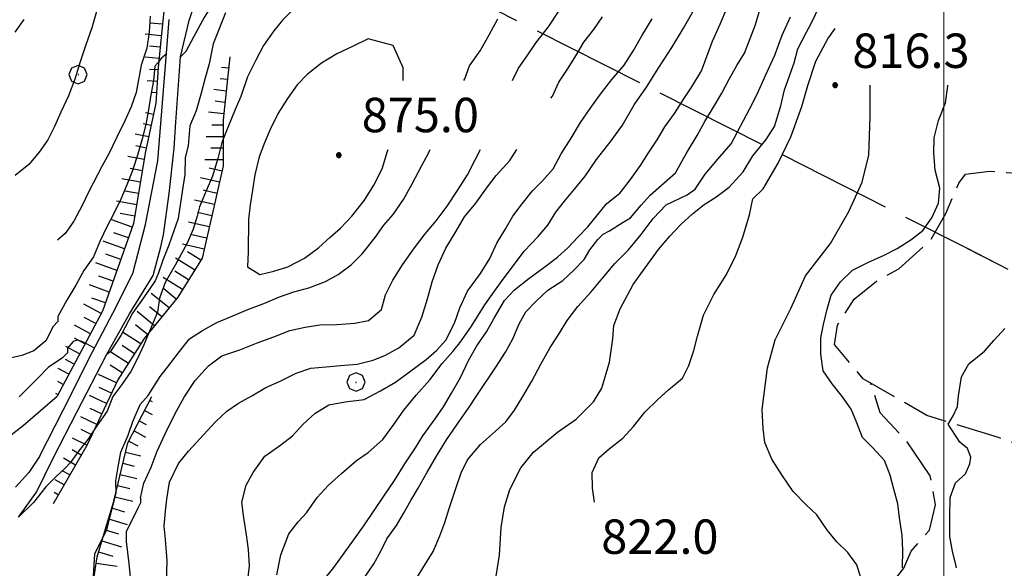
# Model space of a CAD drawing. Extents: x 2583219 to 2588043, y 4494042 to 4497500.
# Drawn here: x 2586299 to 2586513, y 4496362 to 4496482 of the extents above; entities that cross this region are included whole.
import ezdxf

# ---------------------------------------------------------------- set-up
doc = ezdxf.new("R2010")
doc.units = 0
doc.header["$LTSCALE"] = 5
doc.header["$MEASUREMENT"] = 0
for name, pattern in [('403', [6, 5, -1]), ('502', [5, 2.5, 2.5]), ('701', [2.5, 2, -0.5]), ('LSCA1', [1, -0.5, -0.5])]:
    doc.linetypes.add(name, pattern=pattern)
for name, color, linetype in [('10100000', 1, 'Continuous'), ('40210000', 1, 'Continuous'), ('40300000', 1, '403'), ('50200000', 1, '502'), ('60100000', 1, 'LSCA1'), ('70100000', 1, '701'), ('70400000', 1, 'Continuous'), ('80100000', 2, 'Continuous'), ('80200000', 1, 'Continuous'), ('80400000', 1, 'Continuous'), ('A0140000', 2, 'Continuous'), ('PARAMETR', 1, 'Continuous')]:
    doc.layers.add(name, color=color, linetype=linetype)
doc.styles.get("Standard").update_dxf_attribs({"font": 'romans.shx'})

# ---------------------------------------------------------------- blocks, each defined once
blk = doc.blocks.new('CERCHIO5')
at = {"linetype": 'Continuous'}
for p, q in [((-0.196, 0.064), (-0.206, 0.001)), ((-0.206, 0.001), (-0.196, -0.062)), ((-0.003, -0.202), (-0.206, 0.001)), ((-0.206, 0.001), (-0.003, 0.001)), ((-0.196, -0.062), (0.022, 0.2)), ((-0.168, 0.12), (-0.196, 0.064)), ((0.162, -0.118), (-0.196, 0.064)), ((-0.196, 0.064), (0.19, -0.062)), ((-0.183, 0.032), (-0.184, 0.013)), ((-0.184, 0.013), (-0.184, -0.047)), ((-0.18, 0.058), (-0.183, 0.032)), ((-0.167, 0.093), (-0.182, 0.091)), ((-0.182, 0.091), (-0.092, 0.063)), ((-0.152, 0.092), (-0.18, 0.058)), ((-0.158, 0.051), (-0.172, 0.001)), ((-0.172, 0.001), (-0.165, -0.077)), ((-0.168, -0.118), (0.094, 0.177)), ((-0.123, 0.166), (-0.168, 0.12)), ((0.19, -0.062), (-0.168, 0.12)), ((-0.168, 0.12), (0, 0)), ((0, 0), (-0.168, -0.118)), ((-0.152, 0.092), (-0.167, 0.093)), ((-0.166, 0.023), (-0.083, 0.112)), ((-0.122, -0.02), (-0.166, 0.023)), ((-0.072, 0.156), (-0.158, 0.051)), ((-0.138, 0.053), (-0.158, -0.016)), ((-0.142, 0.108), (-0.152, 0.092)), ((-0.126, 0.022), (-0.152, 0.092)), ((-0.127, 0.089), (-0.145, 0)), ((-0.145, 0), (-0.12, -0.069)), ((-0.092, 0.063), (-0.144, 0.144)), ((-0.144, 0.144), (-0.002, 0.069)), ((-0.105, 0.116), (-0.142, 0.108)), ((-0.076, 0.082), (-0.138, 0.053)), ((-0.072, 0.156), (-0.127, 0.089)), ((-0.127, 0.089), (-0.123, 0.112)), ((-0.11, -0.009), (-0.127, 0.089)), ((-0.091, -0.032), (-0.126, 0.022)), ((-0.066, 0.194), (-0.123, 0.166)), ((0.06, 0.194), (-0.123, -0.164)), ((-0.123, -0.164), (-0.066, 0.194)), ((-0.003, -0.202), (-0.123, 0.166)), ((-0.123, 0.166), (0.162, -0.118)), ((-0.123, 0.112), (-0.114, 0.138)), ((-0.084, 0.048), (-0.122, -0.02)), ((-0.114, 0.138), (-0.098, 0.178)), ((-0.072, 0.156), (-0.105, 0.116)), ((-0.098, 0.178), (-0.082, 0.172)), ((-0.022, 0.154), (-0.084, 0.048)), ((-0.083, 0.112), (0.009, 0.101)), ((-0.082, 0.172), (-0.032, 0.175)), ((-0.05, 0.134), (-0.076, 0.082)), ((0.022, 0.2), (-0.072, 0.156)), ((-0.032, 0.175), (-0.072, 0.156)), ((-0.003, 0.152), (-0.072, 0.156)), ((-0.051, 0.061), (-0.07, -0.008)), ((-0.068, -0.179), (0.035, 0.008)), ((-0.003, 0.204), (-0.066, 0.194)), ((-0.066, 0.194), (0.116, -0.164)), ((0.012, 0.149), (-0.051, 0.112)), ((-0.051, 0.112), (-0.051, 0.061)), ((-0.016, 0.097), (-0.051, 0.061)), ((-0.051, 0.061), (-0.016, 0.097)), ((-0.04, 0.124), (-0.05, 0.134)), ((-0.032, 0.175), (-0.04, 0.124)), ((0.01, 0.186), (-0.032, 0.175)), ((0, 0.174), (-0.032, 0.175)), ((-0.032, 0.175), (0.012, 0.149)), ((0.006, 0.054), (-0.026, -0.018)), ((0.061, 0.125), (-0.022, 0.154)), ((-0.016, 0.097), (0.034, 0.11)), ((0.065, 0.085), (-0.016, 0.097)), ((-0.003, 0.001), (-0.003, 0.204)), ((0.06, 0.194), (-0.003, 0.204)), ((-0.003, 0.001), (0.06, 0.194)), ((0.116, 0.166), (-0.003, -0.202)), ((0.058, 0.137), (-0.003, 0.152)), ((-0.003, 0.001), (0.197, 0.001)), ((-0.003, 0.001), (-0.003, -0.202)), ((-0.002, 0.069), (0.042, 0.197)), ((0.042, 0.16), (0, 0.174)), ((0.072, 0.053), (0.002, -0.036)), ((0.067, 0.043), (0.006, 0.054)), ((0.009, 0.101), (0.072, 0.053)), ((0.034, 0.11), (0.01, 0.186)), ((0.026, -0.083), (0.079, 0.072)), ((0.147, 0.135), (0.033, 0.066)), ((0.033, 0.066), (0.19, 0.064)), ((0.034, 0.11), (0.093, 0.094)), ((0.074, -0.087), (0.034, 0.11)), ((0.035, 0.008), (0.147, 0.135)), ((0.094, 0.177), (0.038, -0.196)), ((0.042, 0.197), (0.067, 0.101)), ((0.107, 0.137), (0.042, 0.16)), ((0.051, -0.062), (0.106, 0.031)), ((0.118, 0.117), (0.058, 0.137)), ((0.116, 0.166), (0.06, 0.194)), ((0.06, -0.192), (0.116, 0.166)), ((0.162, 0.12), (0.06, -0.192)), ((0.079, 0.072), (0.061, 0.125)), ((0.119, 0.036), (0.065, 0.085)), ((0.065, -0.017), (0.067, 0.043)), ((0.067, 0.101), (0.08, 0.184)), ((0.08, 0.184), (0.195, -0.034)), ((0.093, 0.094), (0.124, 0.053)), ((0.14, 0.07), (0.097, -0.076)), ((0.106, 0.031), (0.14, 0.105)), ((0.158, 0.109), (0.107, 0.137)), ((0.162, 0.12), (0.116, 0.166)), ((0.116, -0.164), (0.162, 0.12)), ((0.116, -0.06), (0.119, 0.036)), ((0.156, 0.064), (0.118, 0.117)), ((0.124, 0.053), (0.124, 0.053)), ((0.124, 0.053), (0.128, -0.03)), ((0.131, -0.07), (0.156, 0.001)), ((0.14, 0.105), (0.14, 0.07)), ((0.162, 0.044), (0.156, 0.064)), ((0.156, 0.001), (0.162, 0.044)), ((0.174, 0.064), (0.158, 0.109)), ((0.19, 0.064), (0.162, 0.12)), ((0.19, 0.064), (0.173, -0.096)), ((0.182, -0.008), (0.174, 0.064)), ((0.2, 0.001), (0.19, 0.064)), ((0.19, -0.062), (0.2, 0.001)), ((-0.196, -0.062), (-0.168, -0.118)), ((0.173, -0.096), (-0.196, -0.062)), ((-0.184, -0.047), (-0.165, -0.099)), ((-0.168, -0.118), (-0.123, -0.164)), ((-0.165, -0.077), (-0.13, -0.127)), ((-0.165, -0.099), (-0.12, -0.15)), ((-0.158, -0.016), (-0.117, -0.042)), ((-0.15, -0.04), (-0.156, -0.11)), ((-0.156, -0.11), (-0.106, -0.134)), ((-0.122, -0.02), (-0.15, -0.04)), ((-0.13, -0.127), (-0.06, -0.146)), ((-0.125, -0.057), (-0.108, -0.025)), ((-0.101, -0.082), (-0.125, -0.057)), ((-0.123, -0.164), (-0.066, -0.192)), ((-0.108, -0.025), (-0.122, -0.02)), ((-0.12, -0.069), (-0.087, -0.093)), ((-0.12, -0.15), (-0.06, -0.163)), ((-0.117, -0.042), (-0.078, -0.017)), ((-0.101, -0.082), (-0.11, -0.009)), ((-0.106, -0.134), (-0.093, -0.156)), ((-0.003, -0.094), (-0.101, -0.082)), ((-0.083, -0.14), (-0.101, -0.082)), ((-0.064, -0.045), (-0.097, -0.097)), ((-0.097, -0.097), (0.026, -0.134)), ((-0.093, -0.156), (-0.091, -0.18)), ((-0.054, -0.075), (-0.091, -0.032)), ((-0.091, -0.18), (-0.054, -0.075)), ((-0.087, -0.093), (-0.028, -0.126)), ((-0.034, -0.151), (-0.083, -0.14)), ((-0.07, -0.008), (-0.042, -0.049)), ((0.038, -0.196), (-0.068, -0.179)), ((-0.066, -0.192), (-0.003, -0.202)), ((0.097, -0.076), (-0.064, -0.045)), ((-0.06, -0.146), (0.011, -0.159)), ((-0.06, -0.163), (-0.032, -0.185)), ((0.002, -0.036), (-0.054, -0.075)), ((0.051, -0.062), (-0.054, -0.075)), ((-0.054, -0.075), (0.051, -0.062)), ((-0.054, -0.075), (-0.049, -0.182)), ((-0.049, -0.182), (0.026, -0.083)), ((-0.042, -0.049), (0.014, -0.064)), ((0.048, -0.128), (-0.034, -0.151)), ((-0.032, -0.185), (0.04, -0.182)), ((-0.028, -0.126), (0.048, -0.128)), ((-0.026, -0.018), (0.022, -0.048)), ((0.136, -0.106), (-0.003, -0.094)), ((-0.003, -0.202), (0.06, -0.192)), ((0.011, -0.159), (0.044, -0.153)), ((0.014, -0.064), (0.048, -0.061)), ((0.022, -0.048), (0.075, -0.075)), ((0.026, -0.134), (0.074, -0.087)), ((0.128, -0.03), (0.035, -0.054)), ((0.035, -0.054), (0.048, -0.128)), ((0.04, -0.182), (0.062, -0.176)), ((0.044, -0.153), (0.098, -0.127)), ((0.048, -0.061), (0.065, -0.017)), ((0.048, -0.128), (0.107, -0.112)), ((0.128, -0.03), (0.051, -0.062)), ((0.06, -0.192), (0.116, -0.164)), ((0.062, -0.176), (0.095, -0.16)), ((0.075, -0.075), (0.152, -0.078)), ((0.095, -0.16), (0.119, -0.147)), ((0.098, -0.127), (0.131, -0.07)), ((0.107, -0.112), (0.116, -0.06)), ((0.116, -0.164), (0.162, -0.118)), ((0.119, -0.147), (0.136, -0.106)), ((0.195, -0.034), (0.128, -0.03)), ((0.152, -0.078), (0.175, -0.074)), ((0.162, -0.118), (0.19, -0.062)), ((0.175, -0.074), (0.182, -0.008))]:
    blk.add_line(p, q, dxfattribs=at)
blk = doc.blocks.new('BA1LUNG')
at = {"linetype": 'Continuous'}
blk.add_line((0, 0), (1, 0), dxfattribs=at)
blk = doc.blocks.new('BA1CORT')
at = {"linetype": 'Continuous'}
blk.add_line((0, 0), (0.7, 0), dxfattribs=at)
blk = doc.blocks.new('CERCHIO1')
at = {"linetype": 'Continuous'}
for p, q in [((-0.28, 0.28), (-0.397, -0.002)), ((0.003, 0.398), (-0.28, 0.28)), ((0, 0), (-0.002, -0.003)), ((0.002, 0.002), (0, 0)), ((0.005, 0.003), (0.002, 0.002)), ((0.286, 0.28), (0.003, 0.398)), ((0.009, 0.003), (0.005, 0.003)), ((0.011, 0.001), (0.009, 0.003)), ((0.013, -0.001), (0.011, 0.001)), ((0.403, -0.002), (0.286, 0.28)), ((-0.397, -0.002), (-0.28, -0.285)), ((-0.28, -0.285), (0.003, -0.402)), ((-0.002, -0.003), (-0.002, -0.006)), ((-0.002, -0.006), (0, -0.009)), ((0, -0.009), (0.002, -0.011)), ((0.002, -0.011), (0.005, -0.013)), ((0.003, -0.402), (0.286, -0.285)), ((0.005, -0.013), (0.009, -0.012)), ((0.009, -0.012), (0.011, -0.011)), ((0.011, -0.011), (0.013, -0.008)), ((0.014, -0.005), (0.013, -0.001)), ((0.013, -0.008), (0.014, -0.005)), ((0.286, -0.285), (0.403, -0.002))]:
    blk.add_line(p, q, dxfattribs=at)

msp = doc.modelspace()

# ---------------------------------------------------------------- linework, layer by layer
at = {"layer": '10100000', "linetype": 'Continuous', "flags": 128}
for points in [[(2586305.85, 4496386.21), (2586311, 4496396.27), (2586317.48, 4496408.75), (2586322.47, 4496417.66), (2586327.67, 4496425.99), (2586329.29, 4496432.28), (2586329.91, 4496434.87), (2586331.12, 4496443.85), (2586332.2, 4496453.71), (2586332.6, 4496459.4), (2586333.62, 4496473.64), (2586335.49, 4496481.55), (2586338.4, 4496490.45)], [(2586302.89, 4496386.57), (2586308.04, 4496396.68), (2586314.34, 4496409.25), (2586318.88, 4496417.77), (2586323.2, 4496426.43), (2586326.01, 4496437.15), (2586328.7, 4496450.98), (2586330.41, 4496472.59), (2586331.15, 4496481.76)], [(2586302.89, 4496386.57), (2586300.53, 4496383.13), (2586297.65, 4496379.94)], [(2586298.29, 4496373.37), (2586302.23, 4496378.83), (2586305.85, 4496386.21)]]:
    msp.add_lwpolyline(points, dxfattribs=at)
at = {"layer": '40210000', "linetype": 'Continuous', "flags": 128}
msp.add_lwpolyline([(2586505.05, 4496431.96), (2586511.72, 4496428.52)], dxfattribs=at)
at = {"layer": '40300000', "linetype": '403', "flags": 128}
msp.add_lwpolyline([(2586880.52, 4496411.82), (2586782.16, 4496388.61), (2586649.91, 4496357.05), (2586505.05, 4496431.96), (2586398.22, 4496485.88), (2586355.93, 4496662.8), (2586316.11, 4496831.38), (2586293.29, 4496926.55), (2586263.95, 4497051.4)], dxfattribs=at)
at = {"layer": '50200000', "linetype": '502', "flags": 128}
msp.add_lwpolyline([(2586167.68, 4496230.56), (2586167.12, 4496236.89), (2586167.54, 4496257.48), (2586168.04, 4496262.24), (2586170.65, 4496267.53), (2586173.25, 4496273.88), (2586175.34, 4496279.17), (2586178.48, 4496283.41), (2586185.83, 4496291.37), (2586194.75, 4496301.45), (2586199.48, 4496305.7), (2586212.62, 4496318.45), (2586234.69, 4496337.57), (2586266.23, 4496363.62), (2586290.39, 4496386.45), (2586299.33, 4496393.36), (2586306.69, 4496399.74)], dxfattribs=at)
at = {"layer": '60100000', "linetype": 'LSCA1', "flags": 128}
for points in [[(2586726.95, 4496800.68), (2586725.91, 4496799.81), (2586721.89, 4496800.41), (2586717.98, 4496804.88), (2586712.95, 4496811.22), (2586702.91, 4496819.69), (2586695.49, 4496826.7), (2586682.5, 4496836.77), (2586668.26, 4496848.64), (2586657.54, 4496856.73), (2586650.2, 4496862.57), (2586641.25, 4496865.8), (2586631.05, 4496865.66), (2586623.37, 4496862.48), (2586615.78, 4496857.34), (2586606.5, 4496848.9), (2586598.62, 4496834.77), (2586592.45, 4496822.19), (2586588.23, 4496808.96), (2586583.52, 4496791.13), (2586580.13, 4496777.41), (2586576.64, 4496763.77), (2586570.18, 4496751.69), (2586565.95, 4496746.22), (2586556.99, 4496736.09), (2586548, 4496723.84), (2586541.44, 4496714.12), (2586536.36, 4496705.34), (2586529.97, 4496692.63), (2586526.29, 4496682.77), (2586521.07, 4496670.89), (2586517.53, 4496663.86), (2586513.59, 4496656.88), (2586509.87, 4496651.89), (2586506.63, 4496646.98), (2586502.77, 4496642.27), (2586497.8, 4496636.81), (2586494.64, 4496633.45), (2586491.08, 4496627.8), (2586485.88, 4496621.99), (2586476.77, 4496613.55), (2586471.22, 4496608.46), (2586463.38, 4496603.59), (2586459.26, 4496601.54), (2586454.22, 4496599.98), (2586448.66, 4496598.8), (2586442.71, 4496598.69), (2586433.76, 4496598.8), (2586424.58, 4496598.48), (2586416.7, 4496596.89), (2586409.67, 4496593.24), (2586401.51, 4496585.59), (2586395.53, 4496576.07), (2586391.69, 4496569.31), (2586382.36, 4496553.73), (2586376.18, 4496545.16), (2586370.07, 4496535.77), (2586362.54, 4496526.2), (2586356.81, 4496520.94), (2586350.58, 4496514.35), (2586343.43, 4496506.68), (2586338.13, 4496500.21), (2586333.12, 4496492.41), (2586330.31, 4496487), (2586329.73, 4496481.47), (2586328.75, 4496471.38), (2586328.21, 4496463.54)], [(2586344.4, 4496473.65), (2586342.89, 4496459.92), (2586342.94, 4496449.88), (2586340.88, 4496440.9), (2586338.3, 4496429.79), (2586333.06, 4496421.32), (2586325.72, 4496412.3), (2586319.96, 4496403.29), (2586313.17, 4496389), (2586305.85, 4496376.29)], [(2586328.21, 4496463.54), (2586325.94, 4496452.64), (2586323.38, 4496437.32), (2586316.62, 4496418.27), (2586306.69, 4496399.74)], [(2586191.01, 4496229.94), (2586196.73, 4496245.81), (2586203.51, 4496261.69), (2586208.75, 4496269.11), (2586215.04, 4496277.06), (2586225.55, 4496285.57), (2586239.23, 4496294.62), (2586257.13, 4496304.22), (2586278.72, 4496316.48), (2586299.76, 4496330.85), (2586306.06, 4496337.22), (2586313.42, 4496343.59), (2586313.89, 4496354.69), (2586315.42, 4496364.73), (2586319.05, 4496376.89), (2586322.15, 4496389.58), (2586327.37, 4496399.64)]]:
    msp.add_lwpolyline(points, dxfattribs=at)
at = {"layer": '70100000', "linetype": '701', "flags": 128}
for points in [[(2586698.57, 4496335.55), (2586691.96, 4496331.03), (2586684.48, 4496329.3), (2586677.38, 4496329.16), (2586669.13, 4496331.57), (2586651.19, 4496339.78), (2586634.02, 4496346.21), (2586619.22, 4496352.1), (2586611.37, 4496354.41), (2586603.91, 4496356.41), (2586596.53, 4496357.88), (2586586.45, 4496364.09), (2586575.66, 4496370.57), (2586561.02, 4496375.49), (2586551.41, 4496375.88), (2586543.59, 4496378.15), (2586535.31, 4496380.88), (2586529.16, 4496384.04), (2586520.66, 4496387.65), (2586511.94, 4496390.69), (2586496.29, 4496395.54), (2586482.46, 4496403.5), (2586476.21, 4496410.97), (2586476.82, 4496415.22), (2586480.46, 4496420.83), (2586485.37, 4496424.77), (2586490.2, 4496427.48), (2586497.05, 4496433.61), (2586500.44, 4496439.54), (2586503.27, 4496446.09), (2586504.76, 4496448.06), (2586509.96, 4496448.72), (2586523.34, 4496447.77), (2586530.16, 4496447.38), (2586537.29, 4496446.99), (2586543.92, 4496445.98), (2586555.42, 4496449.51), (2586566.61, 4496452.59), (2586575.7, 4496454.91), (2586580.98, 4496457.43), (2586587.21, 4496459.05), (2586595.71, 4496461.02), (2586601.86, 4496462.69), (2586610.46, 4496464.8), (2586616.31, 4496467.4), (2586619.79, 4496470.79), (2586620.34, 4496476.63), (2586618.05, 4496480.09), (2586615.35, 4496485.77), (2586613.2, 4496491.66), (2586611.52, 4496497.32), (2586612.54, 4496506.75), (2586615.16, 4496511.98), (2586619.92, 4496513.27), (2586626.98, 4496510.75), (2586639.12, 4496500.64), (2586650.88, 4496491.34), (2586665.18, 4496480.13), (2586681.95, 4496465.2), (2586694.7, 4496454.34), (2586700.26, 4496453.04), (2586703.91, 4496451.34), (2586709.48, 4496445.95), (2586714.28, 4496441.22), (2586720.24, 4496434.99), (2586730.17, 4496427.37), (2586767.1, 4496397.09), (2586774.63, 4496391.77), (2586778.86, 4496387.74), (2586781.13, 4496382.1)], [(2586479.91, 4496350.84), (2586486.35, 4496355.8), (2586491.34, 4496362.28), (2586492.92, 4496365.98), (2586496.91, 4496370.56), (2586498.24, 4496376.03), (2586497.07, 4496382.35), (2586492.02, 4496389.8), (2586486.14, 4496396.12), (2586484.1, 4496402.55)]]:
    msp.add_lwpolyline(points, dxfattribs=at)
at = {"layer": '80100000', "linetype": 'Continuous', "flags": 128}
for points in [[(2586402.41, 4496360.53), (2586403.16, 4496365.06), (2586403.52, 4496371.09), (2586404.27, 4496375.63), (2586405.38, 4496379.4), (2586407.8, 4496384.12), (2586410.59, 4496387.52), (2586415.8, 4496391.86), (2586419.9, 4496394.69), (2586423.62, 4496398.46), (2586425.48, 4496401.48), (2586427.16, 4496407.15), (2586427.9, 4496412.24), (2586428.09, 4496415.08), (2586429.45, 4496418.74), (2586431.11, 4496421.88), (2586432.3, 4496424.04), (2586434.91, 4496427.66), (2586437.83, 4496431.66), (2586440.27, 4496434.58), (2586442.66, 4496437.11), (2586445.2, 4496439.46), (2586447.76, 4496441.45), (2586450.31, 4496443.09), (2586453.22, 4496445.25), (2586456.27, 4496448.62), (2586458.37, 4496452.08), (2586461.27, 4496455.63), (2586463.13, 4496458.43), (2586464.48, 4496462.98), (2586465.31, 4496466.41), (2586467.38, 4496472.36), (2586468.19, 4496475.38), (2586470.09, 4496479), (2586471.27, 4496481.17), (2586472.87, 4496484.5)], [(2586326.99, 4496482.49), (2586326.8, 4496478.99), (2586326.25, 4496475.5), (2586325.03, 4496471.84), (2586323.92, 4496465.88), (2586322.88, 4496462.71), (2586321.46, 4496459.69), (2586319.72, 4496456.11), (2586317.98, 4496452.54), (2586316.52, 4496449.87), (2586313.59, 4496444.16), (2586312.25, 4496441.43), (2586310.37, 4496437.83), (2586308.46, 4496435.16), (2586306.81, 4496433.72)], [(2586348.2, 4496359.16), (2586348.63, 4496362.79), (2586348.42, 4496366.3), (2586348.03, 4496369.54), (2586347.39, 4496373.19), (2586346.96, 4496376.66), (2586347.96, 4496380.36), (2586349.48, 4496383.08), (2586352.02, 4496386.67), (2586355.52, 4496389.09), (2586358.04, 4496391.09), (2586360.26, 4496393.53), (2586362.91, 4496395.92), (2586365.97, 4496397.86), (2586369.52, 4496398.46), (2586373.62, 4496399.02), (2586377.2, 4496400.85), (2586380.46, 4496402.75), (2586383.56, 4496405.04), (2586387.16, 4496407.68), (2586389.41, 4496409.68), (2586391.45, 4496411.91), (2586393.33, 4496415.6), (2586394.5, 4496418.95), (2586396.16, 4496422.59), (2586398.98, 4496426.41), (2586401.03, 4496429.7), (2586402.6, 4496433.08), (2586404.38, 4496436.02), (2586406.03, 4496438.96), (2586408.07, 4496441.59), (2586410.34, 4496444.43), (2586412.51, 4496446.65), (2586414.86, 4496449.27), (2586416.6, 4496452.47), (2586418.75, 4496455.94), (2586420.8, 4496459.31), (2586422.9, 4496462.38), (2586425.17, 4496465.49), (2586427.66, 4496468.73), (2586430.34, 4496471.83), (2586432.39, 4496475.02), (2586434.18, 4496478.19), (2586436.46, 4496481.91)]]:
    msp.add_lwpolyline(points, dxfattribs=at)
at = {"layer": '80200000', "linetype": 'Continuous', "flags": 128}
for points in [[(2586359.17, 4496509.55), (2586357.65, 4496508.02), (2586354.98, 4496504.88), (2586352.48, 4496501.46), (2586348.84, 4496497.3), (2586347.44, 4496495.26), (2586343.8, 4496490.34), (2586341.32, 4496486.34), (2586338.77, 4496482.2), (2586336.5, 4496478.05), (2586334.75, 4496474.79), (2586333.62, 4496473.62)], [(2586315.41, 4496483.98), (2586314.31, 4496479.93), (2586313.01, 4496476.23), (2586311.74, 4496472.57), (2586310.56, 4496468.77), (2586309.21, 4496465.12), (2586307.51, 4496461.56), (2586306.17, 4496458.48), (2586304.7, 4496455.53), (2586302.79, 4496452.87), (2586300.52, 4496450.16), (2586297.6, 4496447.81)], [(2586358.69, 4496484.45), (2586355.84, 4496481.63), (2586353.94, 4496479.27), (2586351.71, 4496476.07), (2586350.02, 4496472.91), (2586348.22, 4496469.26), (2586346.73, 4496465.02), (2586345.52, 4496462.16), (2586343.9, 4496458.25), (2586342.64, 4496454.95), (2586341.74, 4496451.5), (2586340.61, 4496447.66), (2586339.22, 4496444.45), (2586337.78, 4496440.98), (2586337.22, 4496438.91), (2586336.35, 4496436.13), (2586335.09, 4496433.03), (2586332.46, 4496428.28), (2586330.26, 4496424.48), (2586329.05, 4496421.05), (2586328.59, 4496418.04), (2586325.63, 4496410.87), (2586324.29, 4496408.09), (2586322.82, 4496405.11), (2586320.82, 4496402.26), (2586318.87, 4496399.68), (2586317.61, 4496396.46), (2586315.34, 4496393.23), (2586313.38, 4496390.29), (2586311.47, 4496387.8), (2586309.56, 4496385.21)], [(2586354.62, 4496360.82), (2586355.49, 4496365.2), (2586357.2, 4496369.73), (2586359.3, 4496372.38), (2586361.05, 4496374.34), (2586363.43, 4496377.64), (2586365.79, 4496380.27), (2586368.71, 4496382.91), (2586372, 4496385.74), (2586374.56, 4496387.47), (2586377.71, 4496390.29), (2586380.13, 4496393.58), (2586382.3, 4496396.69), (2586384.98, 4496399.91), (2586387.97, 4496403.28), (2586390.65, 4496406.82), (2586393.02, 4496409.48), (2586394.51, 4496411.32), (2586396.88, 4496414.78), (2586399.96, 4496419.62), (2586402.09, 4496422.57), (2586403.97, 4496425.19), (2586406.65, 4496428.8), (2586408.51, 4496431.29), (2586411.59, 4496434.52), (2586413.71, 4496436.96), (2586415.45, 4496439.81), (2586417.35, 4496442.22), (2586419.48, 4496444.8), (2586421.8, 4496447.63), (2586424.3, 4496451.27), (2586427.51, 4496455.34), (2586429.95, 4496458.77), (2586432.49, 4496463.19), (2586435.22, 4496467.04), (2586437.87, 4496471.34), (2586440.74, 4496475.67), (2586443.25, 4496479.89), (2586445.63, 4496483.92)], [(2586364.66, 4496359.4), (2586367.02, 4496362.38), (2586371.56, 4496368.63), (2586373.7, 4496371.7), (2586375.84, 4496374.8), (2586377.94, 4496377.91), (2586380.26, 4496381.34), (2586382.5, 4496385.02), (2586384.82, 4496388.48), (2586386.42, 4496391.07), (2586389.1, 4496394.79), (2586390.97, 4496397.41), (2586392.7, 4496400.4), (2586394.63, 4496403.78), (2586396.42, 4496407.48), (2586398.21, 4496410.72), (2586400.35, 4496413.74), (2586402, 4496416.69), (2586404.24, 4496420.59), (2586406.41, 4496422.86), (2586409.52, 4496425.38), (2586412.79, 4496427.76), (2586415.8, 4496429.98), (2586418.05, 4496432.05), (2586420.31, 4496434.45), (2586422.39, 4496436.59), (2586424.61, 4496439.27), (2586426.48, 4496441.61), (2586429.45, 4496444.04), (2586431.71, 4496446.93), (2586433.9, 4496449.95), (2586435.63, 4496452.71), (2586437.54, 4496455.52), (2586439.19, 4496458.37), (2586441.33, 4496461.26), (2586443.38, 4496464.5), (2586445.06, 4496467.09), (2586447.21, 4496470.59), (2586449.63, 4496477.07), (2586451.3, 4496480.77), (2586452.78, 4496484.41)], [(2586373.4, 4496359.77), (2586375.73, 4496363.23), (2586377.28, 4496365.96), (2586378.62, 4496368.68), (2586380.7, 4496371.57), (2586382.26, 4496374.2), (2586383.86, 4496377.02), (2586385.46, 4496379.65), (2586387.39, 4496383.2), (2586389.67, 4496387.02), (2586391.63, 4496390.18), (2586393.82, 4496393.46), (2586396.51, 4496397.32), (2586398.2, 4496399.86), (2586402.38, 4496406.04), (2586404.44, 4496409.28), (2586406.04, 4496412.23), (2586407.43, 4496415.48), (2586408.9, 4496418.12), (2586411.16, 4496420.45), (2586413.7, 4496422.8), (2586416.95, 4496424.91), (2586419.39, 4496427.15), (2586421.59, 4496429.5), (2586422.87, 4496431.62), (2586424.61, 4496433.86), (2586425.77, 4496435.03), (2586427.16, 4496435.73), (2586430.15, 4496437.63), (2586431.69, 4496438.6), (2586434.06, 4496441.34), (2586435.98, 4496443.52), (2586441.52, 4496448.34), (2586443.96, 4496452.65), (2586446.25, 4496456.51), (2586447.95, 4496459.54), (2586449.82, 4496462.66), (2586451.6, 4496465.73), (2586453.21, 4496468.76), (2586454.88, 4496471.77), (2586456.54, 4496474.41), (2586458.92, 4496480.45), (2586459.87, 4496483.58)], [(2586405.98, 4496468.46), (2586407.27, 4496471.17), (2586409.18, 4496473.84), (2586411.14, 4496476.78), (2586413.86, 4496480.19), (2586416.09, 4496483.61)], [(2586299.45, 4496481.74), (2586297.49, 4496478.98)], [(2586343.41, 4496483.18), (2586340.77, 4496476.48), (2586339.84, 4496472.11), (2586338.95, 4496468.8), (2586338.09, 4496465.71), (2586337, 4496461.88), (2586335.63, 4496458.63), (2586335.3, 4496454.23), (2586334.62, 4496451.73), (2586334.53, 4496448), (2586334.02, 4496444.73), (2586333.13, 4496438.4), (2586332.09, 4496435.49), (2586331.05, 4496432.64), (2586329.77, 4496429.35), (2586328.83, 4496426.59), (2586328.06, 4496424.87), (2586325.52, 4496421.15), (2586323.13, 4496417.78), (2586320.58, 4496412.95), (2586318.28, 4496409.41), (2586317.48, 4496408.75)], [(2586385.11, 4496360.16), (2586388.72, 4496365.88), (2586390.16, 4496369.27), (2586391.27, 4496372.18), (2586392.21, 4496375.27), (2586393.62, 4496379.59), (2586394.79, 4496383.02), (2586396.17, 4496385.88), (2586398.98, 4496389.2), (2586402.27, 4496392.07), (2586404.56, 4496394.12), (2586406.43, 4496396.66), (2586408.21, 4496399.63), (2586410.18, 4496403.02), (2586412.2, 4496406.7), (2586414.21, 4496410.34), (2586416.26, 4496413.41), (2586417.91, 4496416.18), (2586420.22, 4496419.24), (2586423.12, 4496422.47), (2586425.7, 4496425.48), (2586428.28, 4496428.59), (2586431.3, 4496431.63), (2586434.02, 4496434.91), (2586436.66, 4496438.41), (2586439.46, 4496441.42), (2586444.09, 4496443.57), (2586445.8, 4496444.83), (2586448.02, 4496448.09), (2586450.77, 4496451.33), (2586453.63, 4496454.65), (2586457.75, 4496462.38), (2586459.36, 4496465.5), (2586461.12, 4496469.55), (2586463.19, 4496473.99), (2586464.77, 4496478.35), (2586466.58, 4496482.35)], [(2586395.38, 4496468.46), (2586395.57, 4496468.85), (2586396.64, 4496471.67), (2586398.91, 4496474.91), (2586400.93, 4496478.42), (2586402.8, 4496481.94)], [(2586414.37, 4496464.6), (2586414.7, 4496465.1), (2586416.09, 4496468.13), (2586418.13, 4496471.16), (2586419.82, 4496473.83), (2586421.56, 4496476.86), (2586423.7, 4496479.57), (2586425.6, 4496482.33)], [(2586423.84, 4496376.62), (2586423.42, 4496379.72), (2586423.39, 4496383.13), (2586424.82, 4496386.26), (2586427.07, 4496388.26), (2586430.04, 4496390.55), (2586432.39, 4496393.09), (2586434.84, 4496396.23), (2586437.69, 4496399.02), (2586440.03, 4496401.11), (2586443.05, 4496403.67), (2586444.42, 4496406.39), (2586445.5, 4496409.7), (2586446.32, 4496412.8), (2586447.63, 4496417.34), (2586449.86, 4496421.88), (2586452.64, 4496426.21), (2586454.69, 4496430.37), (2586456.18, 4496434.33), (2586457.67, 4496439.23), (2586458.42, 4496442.68), (2586460.67, 4496444.86), (2586463.88, 4496450.48), (2586466.7, 4496456.2), (2586469.09, 4496462.8), (2586470.38, 4496467.42), (2586472.13, 4496472.71), (2586474.73, 4496477.55), (2586476.33, 4496479.77)], [(2586374.53, 4496477.57), (2586371.27, 4496475.98), (2586367.69, 4496474.27), (2586364.32, 4496472.25), (2586361.22, 4496469.78), (2586359.05, 4496467.52), (2586356.91, 4496464.58), (2586354.91, 4496461.38), (2586353.16, 4496457.82), (2586351.95, 4496454.87), (2586350.74, 4496451.83), (2586349.84, 4496447.9), (2586349.33, 4496444.59), (2586348.79, 4496441.4), (2586348.46, 4496438.21), (2586348.34, 4496431.13), (2586348.19, 4496427.89), (2586350.91, 4496426.2), (2586353.98, 4496426.98), (2586357.02, 4496427.91), (2586360.64, 4496429.75), (2586363.7, 4496432), (2586366.22, 4496434.35), (2586368.47, 4496436.35), (2586371, 4496438.92), (2586373.73, 4496442.38), (2586375.73, 4496445.66), (2586377.57, 4496449.27), (2586378.75, 4496453.06), (2586378.89, 4496453.46)], [(2586382.13, 4496468.46), (2586382.17, 4496471.27), (2586380, 4496476.09), (2586374.53, 4496477.57)], [(2586330.52, 4496474.18), (2586329.41, 4496473.24), (2586328.67, 4496472.35), (2586328.04, 4496471.57), (2586327.72, 4496468.38), (2586327.13, 4496465.34), (2586326.65, 4496462.11), (2586326.08, 4496458.92), (2586325.27, 4496455.74), (2586324.33, 4496452.44), (2586323.05, 4496448.68), (2586321.8, 4496445.41), (2586320.63, 4496442.61), (2586319.01, 4496439.38), (2586317.66, 4496436.72), (2586316.05, 4496433.41), (2586314.62, 4496430.04), (2586312.57, 4496427.06), (2586310.83, 4496423.9), (2586308.82, 4496420.61), (2586306.89, 4496417.05)], [(2586482.79, 4496357.32), (2586481.03, 4496362.99), (2586479.13, 4496365.65), (2586476.68, 4496367.99), (2586474.69, 4496370.47), (2586472.31, 4496373.88), (2586470.05, 4496376.05), (2586467.17, 4496378.94), (2586464.84, 4496382.4), (2586462.51, 4496385.98), (2586460.98, 4496389.6), (2586460.67, 4496392.71), (2586460.39, 4496396.8), (2586461.55, 4496405.86), (2586463.27, 4496411.98), (2586466.72, 4496418.97), (2586469.88, 4496425.96), (2586475.33, 4496432.95), (2586479.34, 4496439.95), (2586482.22, 4496446.35), (2586483.66, 4496452.18), (2586483.95, 4496460.62), (2586483.95, 4496467.33), (2586483.95, 4496467.46)], [(2586491.05, 4496362.34), (2586491.04, 4496362.38), (2586491.1, 4496366.09), (2586490.95, 4496369.42), (2586490.39, 4496373.2), (2586490, 4496376.31), (2586489.13, 4496379.44), (2586488.3, 4496382.51), (2586487.06, 4496385.73), (2586484.5, 4496388.56), (2586482.32, 4496390.73), (2586481.09, 4496393.95), (2586479.86, 4496396.89), (2586477.95, 4496399.59), (2586475.66, 4496402.42), (2586473.71, 4496405.25), (2586473.2, 4496408.85), (2586473.22, 4496412.4), (2586473.76, 4496415.36), (2586474.57, 4496418.67), (2586475.47, 4496421.71), (2586477.47, 4496424.6), (2586480.13, 4496427.17), (2586483.45, 4496428.84), (2586487.02, 4496430.42), (2586489.88, 4496431.92), (2586492.84, 4496433.77), (2586495.45, 4496435.81), (2586497.41, 4496438.57), (2586498.84, 4496441.78), (2586499.12, 4496445.05), (2586498.13, 4496448.93), (2586497.88, 4496452.7), (2586497.9, 4496455.98), (2586498.85, 4496459.74), (2586500.38, 4496463.62), (2586500.89, 4496467.24), (2586500.88, 4496467.46)], [(2586319.55, 4496381.27), (2586320.05, 4496384.31), (2586320.64, 4496387.54), (2586322.17, 4496391.24), (2586323.24, 4496394.19), (2586324.82, 4496397.89), (2586326.53, 4496399.89), (2586329.19, 4496404.02), (2586331.32, 4496406.69), (2586333.36, 4496409.48), (2586335.54, 4496412.24), (2586338.41, 4496414.05), (2586341.5, 4496415.77), (2586344.49, 4496417), (2586348.29, 4496418.58), (2586351.77, 4496419.93), (2586355.21, 4496421.38), (2586358.29, 4496422.48), (2586361.59, 4496423.35), (2586365.2, 4496424.7), (2586368.02, 4496426.2), (2586370.81, 4496428.33), (2586373.2, 4496430.72), (2586376.06, 4496434.3), (2586377.93, 4496436.98), (2586379.96, 4496439.29), (2586382.24, 4496442.58), (2586384.12, 4496446), (2586386.23, 4496449.95), (2586387.74, 4496452.77), (2586388.05, 4496453.46)], [(2586324.9, 4496377.58), (2586325.63, 4496380.76), (2586327.2, 4496384.28), (2586328.54, 4496387.71), (2586330.25, 4496391.49), (2586332.37, 4496395.8), (2586334.38, 4496399.49), (2586336.8, 4496403.13), (2586339.73, 4496406.36), (2586342.61, 4496408.48), (2586346.54, 4496409.78), (2586350.51, 4496411.4), (2586353.99, 4496412.66), (2586357.48, 4496414.06), (2586360.77, 4496414.76), (2586363.97, 4496415.28), (2586367.66, 4496415.34), (2586371.6, 4496415.59), (2586374.63, 4496416.24), (2586377.42, 4496418.63), (2586378.27, 4496421.77), (2586379.93, 4496424.97), (2586382.03, 4496428.35), (2586384.66, 4496432.02), (2586386.98, 4496435.09), (2586389.38, 4496437.88), (2586391.75, 4496441.08), (2586394.02, 4496444.54), (2586396.21, 4496447.96), (2586397.96, 4496451.34), (2586399.04, 4496453.46)], [(2586330.69, 4496363.86), (2586330.32, 4496368.51), (2586330.03, 4496371.43), (2586330.32, 4496374.66), (2586330.63, 4496377.27), (2586331.23, 4496380.96), (2586333.21, 4496385.09), (2586335.33, 4496387.72), (2586338.71, 4496391.39), (2586341.25, 4496394.13), (2586343.73, 4496396.48), (2586346.29, 4496398.21), (2586349.15, 4496399.8), (2586352.24, 4496401.61), (2586355.2, 4496402.93), (2586358.82, 4496404.73), (2586362.03, 4496405.83), (2586365.36, 4496406.12), (2586368.52, 4496406.38), (2586372.16, 4496406.66), (2586375.59, 4496407.58), (2586378.33, 4496408.67), (2586381.23, 4496410.24), (2586384.52, 4496412.99), (2586386.26, 4496416.92), (2586387.44, 4496420.89), (2586388.48, 4496424.64), (2586389.79, 4496428.3), (2586391.45, 4496431.99), (2586393.69, 4496435.63), (2586395.52, 4496438.75), (2586398.01, 4496441.77), (2586400.52, 4496445.35), (2586402.42, 4496447.76), (2586405.41, 4496451.08), (2586406.95, 4496453.46)], [(2586306.89, 4496417.05), (2586306.9, 4496415.99), (2586305.85, 4496414.93), (2586304.28, 4496411.75), (2586301.65, 4496409.63), (2586299.02, 4496408.56), (2586294.27, 4496407.47)], [(2586502.8, 4496362.34), (2586502.7, 4496362.7), (2586501.92, 4496365.99), (2586501.31, 4496369.15), (2586501.3, 4496373.45), (2586501.42, 4496377.66), (2586502.6, 4496380.86), (2586504.73, 4496382.79), (2586505.7, 4496384.96), (2586505.93, 4496386.41), (2586505.22, 4496388.34), (2586503.5, 4496389.69), (2586500.94, 4496393.63), (2586502.09, 4496395.43), (2586503, 4496397.5), (2586503.23, 4496399.79), (2586503.91, 4496403.93), (2586505.45, 4496406.77), (2586508.91, 4496409.55), (2586511.03, 4496411.95), (2586513.34, 4496414.43)], [(2586314.83, 4496410.16), (2586313.26, 4496411.05), (2586312.07, 4496411.66), (2586311.05, 4496411.91), (2586310.2, 4496411.66), (2586308.95, 4496410.19)], [(2586308.95, 4496410.19), (2586308.96, 4496409.13), (2586307.91, 4496408.07), (2586304.75, 4496405.94), (2586302.65, 4496403.82), (2586298.45, 4496399.57)], [(2586309.56, 4496385.21), (2586308.51, 4496384.15), (2586306.41, 4496382.13), (2586304.26, 4496379.95), (2586301.58, 4496376.59), (2586298.29, 4496373.37)], [(2586296.66, 4496326.74), (2586300.33, 4496330.98), (2586304.54, 4496334.7), (2586308.75, 4496337.36), (2586312.95, 4496340.55), (2586313.48, 4496341.61), (2586313.99, 4496344.78), (2586314.49, 4496350.07), (2586313.93, 4496354.81), (2586314.45, 4496356.93), (2586314.93, 4496365.38), (2586317.54, 4496370.67), (2586319.61, 4496378.61), (2586319.55, 4496381.27)], [(2586324.9, 4496377.58), (2586324.9, 4496376.52), (2586324.38, 4496375.46), (2586321.77, 4496370.17), (2586321.78, 4496368.06), (2586322.34, 4496363.31), (2586322.89, 4496358.03), (2586322.93, 4496351.7), (2586322.95, 4496346.42), (2586322.44, 4496344.3), (2586320.88, 4496339.01), (2586319.32, 4496335.84), (2586316.17, 4496331.59), (2586314.59, 4496330.53), (2586308.8, 4496327.33), (2586303.54, 4496324.13), (2586301.44, 4496322.01), (2586297.76, 4496318.29)], [(2586298.19, 4496295.12), (2586301.86, 4496299.89), (2586305.53, 4496304.67), (2586309.2, 4496308.91), (2586313.4, 4496313.68), (2586316.54, 4496317.93), (2586319.73, 4496323.23), (2586322.45, 4496328.13), (2586325.2, 4496333.65), (2586328.06, 4496338.57), (2586329.26, 4496343.04), (2586330.03, 4496347.48), (2586330.32, 4496352.09), (2586330.49, 4496356.69), (2586330.69, 4496363.86)]]:
    msp.add_lwpolyline(points, dxfattribs=at)
at = {"layer": 'PARAMETR', "linetype": 'Continuous', "lineweight": 0, "flags": 128}
msp.add_lwpolyline([(2586500, 4494543.38), (2586500, 4497319.47)], dxfattribs=at)

# ---------------------------------------------------------------- block references
at = {"layer": '60100000', "linetype": 'Continuous'}
for name, p, xscale, yscale, zscale, rotation in [('BA1CORT', (2586329.65, 4496480.73), 3.693111860206133, 3.693111860206133, 3.693111860206133, 174.4716795255419), ('BA1LUNG', (2586329.41, 4496478.24), 3.505756667214019, 3.505756667214019, 3.505756667214019, 174.4716794960854), ('BA1CORT', (2586329.17, 4496475.75), 3.285948435316226, 3.285948435316226, 3.285948435316226, 174.4716794936469), ('BA1LUNG', (2586328.93, 4496473.26), 3.020039341288537, 3.020039341288537, 3.020039341288537, 174.471679499419), ('BA1CORT', (2586328.71, 4496470.77), 2.683416632654899, 2.683416632654899, 2.683416632654899, 176.0663263394504), ('BA1LUNG', (2586344.13, 4496471.16), 1.593105970987572, 1.593105970987572, 1.593105970987572, 173.7330096264088), ('BA1LUNG', (2586328.54, 4496468.28), 2.224287812862652, 2.224287812862652, 2.224287812862652, 176.0663262765269), ('BA1CORT', (2586343.85, 4496468.68), 2.278533752219906, 2.278533752219906, 2.278533752219906, 173.7330095445936), ('BA1LUNG', (2586343.58, 4496466.19), 2.721466280775473, 2.721466280775473, 2.721466280775473, 173.7330096084645), ('BA1CORT', (2586328.37, 4496465.78), 1.498645425757771, 1.498645425757771, 1.498645425757771, 176.0663264153177), ('BA1CORT', (2586343.31, 4496463.71), 3.049340828740188, 3.049340828740188, 3.049340828740188, 173.7330095712255), ('BA1LUNG', (2586327.7, 4496461.09), 1.762476321378271, 1.762476321378271, 1.762476321378271, 168.2188863127678), ('BA1LUNG', (2586343.03, 4496461.22), 3.309772536018105, 3.309772536018105, 3.309772536018105, 173.7330095975601), ('BA1CORT', (2586327.19, 4496458.65), 2.5207750494048, 2.5207750494048, 2.5207750494048, 168.2188862626874), ('BA1CORT', (2586342.9, 4496458.73), 3.525828705137492, 3.525828705137492, 3.525828705137492, 180.2676446825701), ('BA1LUNG', (2586326.68, 4496456.2), 3.010797754412609, 3.010797754412609, 3.010797754412609, 168.2188862792992), ('BA1LUNG', (2586342.91, 4496456.23), 3.710452877293018, 3.710452877293018, 3.710452877293018, 180.2676446786769), ('BA1CORT', (2586326.17, 4496453.75), 3.373530137184399, 3.373530137184399, 3.373530137184399, 168.2188863204591), ('BA1CORT', (2586342.92, 4496453.73), 3.871639711903053, 3.871639711903053, 3.871639711903053, 180.2676446805044), ('BA1LUNG', (2586325.71, 4496451.29), 3.661649526424664, 3.661649526424664, 3.661649526424664, 170.5325833906502), ('BA1LUNG', (2586342.93, 4496451.23), 4.014675027481727, 4.014675027481727, 4.014675027481727, 180.2676446575316), ('BA1CORT', (2586325.3, 4496448.83), 3.900675609907958, 3.900675609907958, 3.900675609907958, 170.5325834326068), ('BA1CORT', (2586342.68, 4496448.76), 4.14323631886962, 4.14323631886962, 4.14323631886962, 167.1120923498808), ('BA1LUNG', (2586324.89, 4496446.36), 4.104928017256611, 4.104928017256611, 4.104928017256611, 170.5325833924343), ('BA1LUNG', (2586342.12, 4496446.32), 4.259985582038717, 4.259985582038717, 4.259985582038717, 167.1120923448595), ('BA1CORT', (2586324.48, 4496443.9), 4.283251359648009, 4.283251359648009, 4.283251359648009, 170.5325834322922), ('BA1CORT', (2586341.57, 4496443.89), 4.36691188807064, 4.36691188807064, 4.36691188807064, 167.1120923338374), ('BA1LUNG', (2586324.07, 4496441.43), 4.441493410644799, 4.441493410644799, 4.441493410644799, 170.5325833819634), ('BA1LUNG', (2586341.01, 4496441.45), 4.465540668624945, 4.465540668624945, 4.465540668624945, 167.1120923026049), ('BA1CORT', (2586323.66, 4496438.96), 4.583722638672732, 4.583722638672732, 4.583722638672732, 170.5325833988975), ('BA1CORT', (2586340.44, 4496439.02), 4.557067489595349, 4.557067489595349, 4.557067489595349, 166.8973323614334), ('BA1LUNG', (2586323.1, 4496436.53), 4.712884048255648, 4.712884048255648, 4.712884048255648, 160.4476204521693), ('BA1LUNG', (2586339.88, 4496436.58), 4.642446788662126, 4.642446788662126, 4.642446788662126, 166.8973323535501), ('BA1CORT', (2586322.27, 4496434.18), 4.831178176023133, 4.831178176023133, 4.831178176023133, 160.4476204414404), ('BA1CORT', (2586339.31, 4496434.15), 4.722452657312937, 4.722452657312937, 4.722452657312937, 166.8973323869026), ('BA1LUNG', (2586321.43, 4496431.82), 4.940292632120838, 4.940292632120838, 4.940292632120838, 160.4476204603693), ('BA1LUNG', (2586338.74, 4496431.71), 4.797721598263882, 4.797721598263882, 4.797721598263882, 166.8973323849362), ('BA1CORT', (2586320.59, 4496429.47), 4.957185344864651, 4.957185344864651, 4.957185344864651, 160.4476204581444), ('BA1LUNG', (2586336.7, 4496427.21), 4.936083354734843, 4.936083354734843, 4.936083354734843, 148.2839259494903), ('BA1CORT', (2586338.02, 4496429.34), 4.868783319159659, 4.868783319159659, 4.868783319159659, 148.2839259765432), ('BA1LUNG', (2586319.76, 4496427.11), 4.849424408126309, 4.849424408126309, 4.849424408126309, 160.4476204258682), ('BA1CORT', (2586318.92, 4496424.75), 4.732719595393604, 4.732719595393604, 4.732719595393604, 160.4476204535414), ('BA1LUNG', (2586334.08, 4496422.96), 5.000000000706511, 5.000000000706511, 5.000000000706511, 148.283925971422), ('BA1CORT', (2586335.39, 4496425.09), 5.000000000706511, 5.000000000706511, 5.000000000706511, 148.283925971422), ('BA1LUNG', (2586318.08, 4496422.4), 4.60545079341568, 4.60545079341568, 4.60545079341568, 160.4476204387593), ('BA1CORT', (2586317.25, 4496420.04), 4.465513446084668, 4.465513446084668, 4.465513446084668, 160.4476204149713), ('BA1LUNG', (2586331.12, 4496418.94), 4.993516676008261, 4.993516676008261, 4.993516676008261, 140.8492969104036), ('BA1CORT', (2586332.7, 4496420.88), 5.000000000935894, 5.000000000935894, 5.000000000935894, 140.8492968610528), ('BA1LUNG', (2586316.33, 4496417.73), 4.310103795780788, 4.310103795780788, 4.310103795780788, 151.8144086402213), ('BA1CORT', (2586329.54, 4496417), 4.929264921804605, 4.929264921804605, 4.929264921804605, 140.8492968834624), ('BA1CORT', (2586315.14, 4496415.52), 4.135370168382176, 4.135370168382176, 4.135370168382176, 151.8144086440402), ('BA1LUNG', (2586327.97, 4496415.06), 4.861593269879237, 4.861593269879237, 4.861593269879237, 140.8492968915174), ('BA1LUNG', (2586313.96, 4496413.32), 3.935815403810497, 3.935815403810497, 3.935815403810497, 151.8144086279656), ('BA1CORT', (2586326.39, 4496413.12), 4.79011709141747, 4.79011709141747, 4.79011709141747, 140.8492968985461), ('BA1LUNG', (2586324.94, 4496411.09), 4.714382986981271, 4.714382986981271, 4.714382986981271, 147.4191194117799), ('BA1LUNG', (2586311.6, 4496408.91), 3.424356951761558, 3.424356951761558, 3.424356951761558, 151.8144086384324), ('BA1CORT', (2586312.78, 4496411.11), 3.703201456290255, 3.703201456290255, 3.703201456290255, 151.8144086138188), ('BA1CORT', (2586323.6, 4496408.98), 4.633851335228058, 4.633851335228058, 4.633851335228058, 147.419119445234), ('BA1LUNG', (2586322.25, 4496406.87), 4.547872969356207, 4.547872969356207, 4.547872969356207, 147.4191194273168), ('BA1CORT', (2586310.42, 4496406.71), 3.076230734783101, 3.076230734783101, 3.076230734783101, 151.8144086507193), ('BA1CORT', (2586320.9, 4496404.77), 4.455657315980377, 4.455657315980377, 4.455657315980377, 147.4191194457465), ('BA1LUNG', (2586309.24, 4496404.5), 2.612598404680313, 2.612598404680313, 2.612598404680313, 151.8144086370786), ('BA1LUNG', (2586319.64, 4496402.61), 4.35622813323705, 4.35622813323705, 4.35622813323705, 154.5881927892583), ('BA1CORT', (2586308.06, 4496402.3), 1.916402145745918, 1.916402145745918, 1.916402145745918, 151.8144086664973), ('BA1LUNG', (2586306.88, 4496400.1), 0.4780571565375457, 0.4780571565375457, 0.4780571565375457, 151.8144085004711), ('BA1LUNG', (2586317.49, 4496398.1), 4.130487668296421, 4.130487668296421, 4.130487668296421, 154.5881927860806), ('BA1CORT', (2586318.57, 4496400.36), 4.248360360984211, 4.248360360984211, 4.248360360984211, 154.5881928003202), ('BA1CORT', (2586326.93, 4496398.8), 0.8488281716364771, 0.8488281716364771, 0.8488281716364771, 332.5807220329464), ('BA1LUNG', (2586315.35, 4496393.58), 3.855836735800301, 3.855836735800301, 3.855836735800301, 154.5881927930186), ('BA1CORT', (2586316.42, 4496395.84), 4.000562584034188, 4.000562584034188, 4.000562584034188, 154.5881927590748), ('BA1LUNG', (2586325.78, 4496396.58), 1.898297446099265, 1.898297446099265, 1.898297446099265, 332.5807219472911), ('BA1CORT', (2586324.63, 4496394.36), 2.46532568685793, 2.46532568685793, 2.46532568685793, 332.580721960443), ('BA1CORT', (2586314.28, 4496391.32), 3.69249922093144, 3.69249922093144, 3.69249922093144, 154.588192778212), ('BA1LUNG', (2586323.48, 4496392.14), 2.856108981750578, 2.856108981750578, 2.856108981750578, 332.5807219744117), ('BA1LUNG', (2586313.2, 4496389.07), 3.505046752078474, 3.505046752078474, 3.505046752078474, 154.5881927959299), ('BA1CORT', (2586322.33, 4496389.92), 3.154610563850473, 3.154610563850473, 3.154610563850473, 332.5807219770192), ('BA1CORT', (2586311.96, 4496386.9), 3.285104523545765, 3.285104523545765, 3.285104523545765, 150.0602915519615), ('BA1LUNG', (2586321.65, 4496387.52), 3.396193947650907, 3.396193947650907, 3.396193947650907, 346.2660702098218), ('BA1LUNG', (2586310.71, 4496384.73), 3.018999080882241, 3.018999080882241, 3.018999080882241, 150.0602915240945), ('BA1CORT', (2586321.05, 4496385.1), 3.599127916944819, 3.599127916944819, 3.599127916944819, 346.2660701832924), ('BA1CORT', (2586309.47, 4496382.56), 2.682060953492193, 2.682060953492193, 2.682060953492193, 150.0602915657712), ('BA1LUNG', (2586320.46, 4496382.67), 3.774090242629821, 3.774090242629821, 3.774090242629821, 346.2660702003291), ('BA1LUNG', (2586308.22, 4496380.4), 2.222342201017282, 2.222342201017282, 2.222342201017282, 150.0602915433065), ('BA1CORT', (2586319.87, 4496380.24), 3.927866080300961, 3.927866080300961, 3.927866080300961, 346.2660702121249), ('BA1CORT', (2586306.97, 4496378.23), 1.495200899620196, 1.495200899620196, 1.495200899620196, 150.0602915750006), ('BA1LUNG', (2586319.27, 4496377.81), 4.065036673631254, 4.065036673631254, 4.065036673631254, 346.2660702064989), ('BA1CORT', (2586318.6, 4496375.4), 4.188841248811738, 4.188841248811738, 4.188841248811738, 343.4001022317443), ('BA1LUNG', (2586317.89, 4496373.01), 4.301654877544053, 4.301654877544053, 4.301654877544053, 343.4001022894396), ('BA1CORT', (2586317.17, 4496370.61), 4.405270908768859, 4.405270908768859, 4.405270908768859, 343.4001022536247), ('BA1LUNG', (2586316.46, 4496368.21), 4.501076690813504, 4.501076690813504, 4.501076690813504, 343.4001022450029), ('BA1CORT', (2586315.75, 4496365.82), 4.590167560984799, 4.590167560984799, 4.590167560984799, 343.4001022470875), ('BA1LUNG', (2586315.22, 4496363.38), 4.673423462984974, 4.673423462984974, 4.673423462984974, 351.3281682033483)]:
    msp.add_blockref(name, p, dxfattribs=dict(at, xscale=xscale, yscale=yscale, zscale=zscale, rotation=rotation))
at = {"layer": '70400000', "linetype": 'Continuous', "xscale": 5, "yscale": 5, "zscale": 5}
for p in [(2586311.28, 4496469.78), (2586371.86, 4496402.79)]:
    msp.add_blockref('CERCHIO1', p, dxfattribs=at)
at = {"layer": '80400000', "linetype": 'Continuous', "xscale": 2.5, "yscale": 2.5, "zscale": 2.5}
for p in [(2586476.33, 4496467.46), (2586368.12, 4496452.21)]:
    msp.add_blockref('CERCHIO5', p, dxfattribs=at)

# ---------------------------------------------------------------- texts
at = {"layer": 'A0140000', "linetype": 'Continuous'}
for s, p in [('816.3', (2586480.08, 4496471.21)), ('875.0', (2586373.12, 4496457.21)), ('822.0', (2586425.34, 4496365.37))]:
    msp.add_text(s, height=7.5, dxfattribs=at).set_placement(p)

doc.saveas('drawing.dxf')
